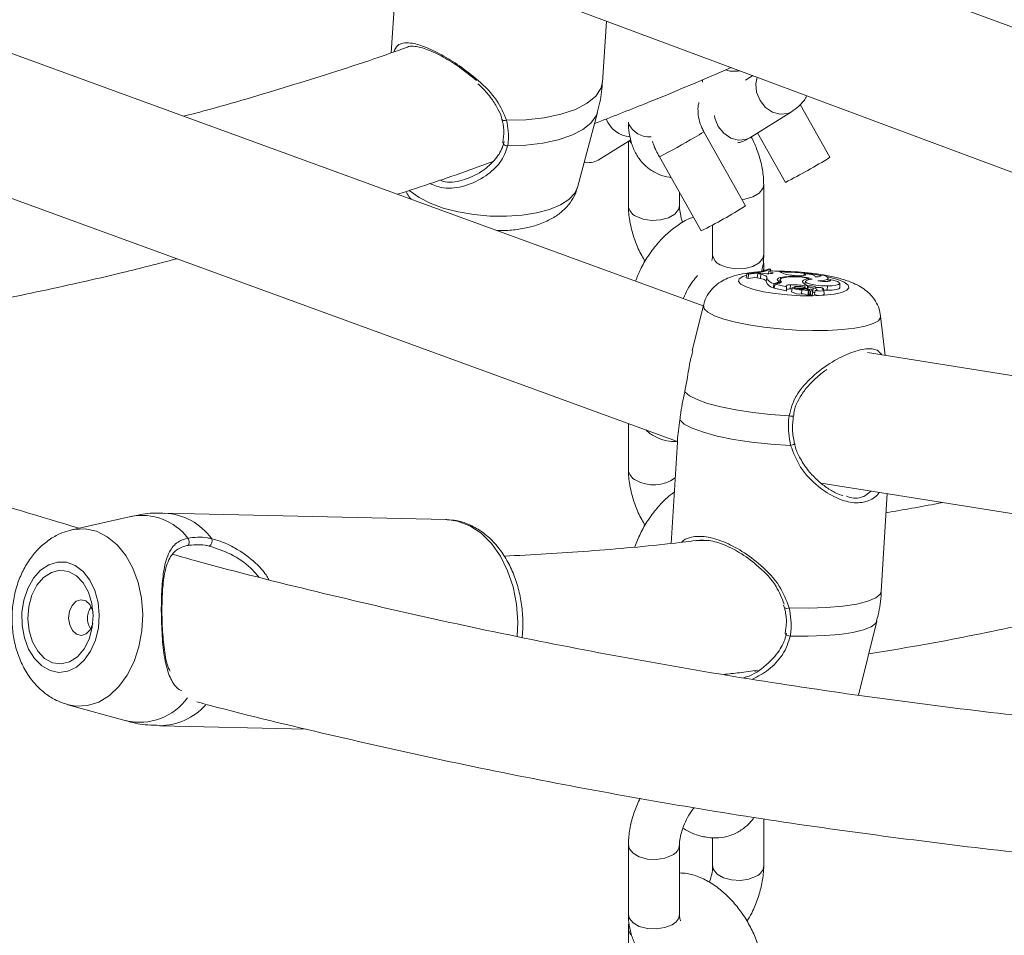
# Model space of a CAD drawing. Units: millimetres. Extents: x 0 to 42, y 0 to 29.8.
# Drawn here: x 33.7 to 34.3, y 20.5 to 21.1 of the extents above; entities that cross this region are included whole.
import ezdxf

# ---------------------------------------------------------------- set-up
doc = ezdxf.new("R2010")
doc.units = ezdxf.units.MM

msp = doc.modelspace()

# ---------------------------------------------------------------- linework, layer by layer
at = {"color": 7, "linetype": 'Continuous', "lineweight": 15}
for p, q in [((34.4633148, 20.9960273), (34.0301565, 21.157551)), ((33.9147258, 21.1176866), (33.9102075, 21.0510037)), ((33.9890258, 21.0875075), (34.4543664, 20.9139831)), ((34.0343264, 21.0337709), (34.0367614, 21.0697069)), ((34.0936256, 20.9023457), (33.6611502, 21.0601798)), ((34.0931983, 21.0353107), (34.0930673, 21.0338634)), ((34.1227417, 21.0376451), (34.1183963, 21.0349432)), ((34.1679719, 20.9896429), (34.1504997, 21.02068)), ((34.0196215, 20.9718608), (34.0313991, 21.0160748)), ((34.1209408, 21.0011988), (34.1454658, 21.0164483)), ((33.9760854, 21.0005539), (33.9758475, 20.9982557)), ((34.1184744, 20.9610686), (34.0939495, 21.004634)), ((34.1254583, 21.0040078), (34.1418296, 20.9749263)), ((34.0317683, 20.988053), (34.050951, 20.9999807)), ((34.0496255, 20.9991565), (34.0496255, 20.9612298)), ((33.610201, 20.9936128), (34.0779163, 20.8229177)), ((34.0678072, 20.9899173), (34.0923322, 20.946352)), ((34.129123, 20.9326555), (34.129123, 20.9734825)), ((34.0796255, 20.9612298), (34.0796255, 20.9689236)), ((34.099123, 20.9499449), (34.099123, 20.9326555)), ((34.1192818, 20.9211946), (34.1187841, 20.9187753)), ((34.1192818, 20.9211946), (34.1201064, 20.9210033)), ((34.1201064, 20.9210033), (34.1199519, 20.9185041)), ((34.1257316, 20.9213412), (34.125269, 20.9189136)), ((34.1275228, 20.9216602), (34.1257316, 20.9213412)), ((34.1274354, 20.9209416), (34.1257316, 20.9213412)), ((34.1274354, 20.9209416), (34.127144, 20.9184742)), ((34.1296596, 20.9213843), (34.1275228, 20.9216602)), ((34.129123, 20.9229559), (34.129123, 20.9244854)), ((34.1321364, 20.9228249), (34.1318649, 20.9212305)), ((34.1330285, 20.9231416), (34.1321364, 20.9228249)), ((34.1334896, 20.9224389), (34.1321364, 20.9228249)), ((34.133141, 20.9239411), (34.1323277, 20.9241299)), ((34.133141, 20.9239411), (34.1331775, 20.9231161)), ((34.1334896, 20.9224389), (34.1333504, 20.9213215)), ((34.1471823, 20.9201875), (34.1455552, 20.9204104)), ((34.1530186, 20.9213707), (34.1527326, 20.9201891)), ((34.1594042, 20.9194012), (34.1593974, 20.9196502)), ((34.1625646, 20.9206305), (34.162287, 20.9197249)), ((34.1187841, 20.9187753), (34.1199519, 20.9185041)), ((34.127144, 20.9184742), (34.125269, 20.9189136)), ((34.1309242, 20.9188849), (34.1305544, 20.9164599)), ((34.1349838, 20.9154865), (34.1348007, 20.9129684)), ((34.1360478, 20.9156907), (34.1349838, 20.9154865)), ((34.1357962, 20.9151723), (34.1353373, 20.9127436)), ((34.1375048, 20.9155), (34.1357962, 20.9151723)), ((34.1357962, 20.9151723), (34.1425122, 20.9136129)), ((34.1378706, 20.9155771), (34.1378419, 20.9166299)), ((34.1387608, 20.9177633), (34.1384522, 20.9157372)), ((34.1389543, 20.9190339), (34.1389721, 20.9178919)), ((34.1392161, 20.9169426), (34.1390787, 20.9160183)), ((34.1423294, 20.913965), (34.1425122, 20.9136129)), ((34.1425122, 20.9136129), (34.1425677, 20.9124777)), ((34.1447911, 20.914761), (34.1447117, 20.9122729)), ((34.1519758, 20.9167796), (34.1519877, 20.9163444)), ((34.1533974, 20.9153334), (34.1531054, 20.9152337)), ((34.1532747, 20.9141207), (34.1532363, 20.9131599)), ((34.1532747, 20.9141207), (34.1548297, 20.9144191)), ((34.153617, 20.9167746), (34.1533596, 20.9150856)), ((34.154934, 20.9138335), (34.1546467, 20.9119481)), ((34.1548297, 20.9144191), (34.1548765, 20.9134561)), ((34.1552049, 20.9135892), (34.154953, 20.9117362)), ((34.1556993, 20.918272), (34.1557293, 20.917791)), ((34.1665473, 20.9140573), (34.1664616, 20.9115691)), ((34.1670545, 20.9167398), (34.1670026, 20.9186446)), ((34.1680025, 20.9177923), (34.1677433, 20.916901)), ((34.1738413, 20.9131508), (34.1737744, 20.9156045)), ((34.1354016, 20.9130838), (34.1348007, 20.9129684)), ((34.1353373, 20.9127436), (34.1424165, 20.9111)), ((34.1459, 20.9130692), (34.1458674, 20.912871)), ((34.1469797, 20.9134229), (34.1468804, 20.9127704)), ((34.149917, 20.9127395), (34.1499054, 20.9124055)), ((34.1515326, 20.9118389), (34.1514175, 20.9093508)), ((34.1545268, 20.9126078), (34.154558, 20.911981)), ((34.1549475, 20.911744), (34.1554846, 20.9109999)), ((34.1556379, 20.9120223), (34.1554826, 20.9110028)), ((34.1556375, 20.9120148), (34.1554835, 20.9110015)), ((34.1555338, 20.9092158), (34.1560379, 20.9085198)), ((34.1556375, 20.9120148), (34.1564062, 20.9109534)), ((34.1578469, 20.909229), (34.1577801, 20.9116824)), ((34.1581358, 20.9129206), (34.1578839, 20.9104452)), ((34.1593821, 20.9114716), (34.1589531, 20.9090497)), ((34.1642426, 20.9118119), (34.1642251, 20.9124596)), ((34.164526, 20.9115825), (34.1664616, 20.9115691)), ((34.1646033, 20.9090808), (34.1645365, 20.9115342)), ((34.0937267, 20.902758), (34.0871647, 20.8759948)), ((34.2005344, 20.8732062), (34.1978325, 20.8962968)), ((34.6627387, 20.7992152), (34.1901966, 20.874861)), ((34.0496255, 20.8332426), (34.0496255, 20.806087)), ((34.0783685, 20.8223328), (34.0746702, 20.762741)), ((34.1628557, 20.7982193), (34.6589729, 20.7187994)), ((34.1981534, 20.7344253), (34.2017264, 20.7919969)), ((33.9422612, 20.7768443), (33.7771531, 20.7805953)), ((33.7573245, 20.7786084), (33.7225943, 20.7707362)), ((33.9430245, 20.7768175), (33.9422612, 20.7768443)), ((34.1407705, 20.7264741), (34.1412421, 20.7248545)), ((34.1848667, 20.6736748), (34.1955129, 20.7170954)), ((34.1421398, 20.7131789), (34.1417924, 20.7096459)), ((34.1243397, 20.6875292), (34.1235935, 20.6879705)), ((33.7202593, 20.6679541), (33.7545962, 20.6585129)), ((33.7743141, 20.6556275), (33.8602687, 20.6536748)), ((34.129123, 20.5733729), (34.129123, 20.6009909)), ((34.099123, 20.5898845), (34.099123, 20.5733729)), ((34.0496255, 20.5856256), (34.0496255, 20.5447986)), ((34.0796255, 20.5447986), (34.0796255, 20.5856256)), ((34.0496255, 20.5366286), (34.0496255, 20.4958015))]:
    msp.add_line(p, q, dxfattribs=at)
at = {"color": 8, "linetype": 'Continuous', "lineweight": 15}
for p, q in [((34.1661582, 20.9195219), (34.1674601, 20.9192313)), ((34.1360478, 20.9156907), (34.1360509, 20.915221))]:
    msp.add_line(p, q, dxfattribs=at)
at = {"color": 8, "linetype": 'Continuous', "lineweight": 15, "flags": 128}
for points in [[(34.1253585, 21.0366693), (34.1245093, 21.0327922), (34.1249653, 21.027847), (34.1269386, 21.0230635), (34.1301912, 21.0190185), (34.1343309, 21.0161998), (34.1388582, 21.0149476), (34.1432272, 21.0154128), (34.1454777, 21.0164557)], [(34.0343264, 21.0337709), (34.0334384, 21.0300739), (34.0304106, 21.0255105), (34.0253662, 21.0213779), (34.0184792, 21.0178187), (34.0099873, 21.0149558), (34.0001835, 21.0128879), (33.9894062, 21.0116864), (33.9780271, 21.0113928)], [(33.9780271, 21.0113928), (33.9773061, 21.0112635), (33.976627, 21.0112388), (33.9760494, 21.0113208), (33.9756238, 21.0115024), (33.9753877, 21.0117676), (33.9753596, 21.01185)], [(34.0313991, 21.0160748), (34.0306244, 21.0139856), (34.0275914, 21.0097515), (34.0227602, 21.005915), (34.0162841, 21.0025979), (34.0083685, 20.9999053), (33.9992645, 20.9979224), (33.989261, 20.9967125), (33.9786752, 20.9963137)], [(34.1001142, 21.0142499), (34.1004403, 21.0125977), (34.1024136, 21.007814), (34.1056663, 21.003769), (34.1098059, 21.0009504), (34.1143332, 20.9996982), (34.1187022, 21.0001634), (34.1209408, 21.0011988)], [(33.9759365, 20.9982443), (33.9759522, 20.99785), (33.9761845, 20.997411), (33.9766201, 20.9970038), (33.977219, 20.9966659), (33.9779257, 20.9964286), (33.9786752, 20.9963137)], [(34.0502655, 20.9995544), (34.0510309, 20.9983972), (34.0514244, 20.997945)], [(34.0196215, 20.9718608), (34.0180882, 20.968555), (34.0147034, 20.9649372), (34.0097231, 20.9617362), (34.0033167, 20.9590609), (33.9957025, 20.9570026), (33.9871398, 20.9556311), (33.9779201, 20.9549934), (33.9683575, 20.955111), (33.9587775, 20.9559801), (33.9495064, 20.9575709), (33.9408599, 20.9598293), (33.9331325, 20.9626783), (33.9265872, 20.9660212), (33.9214471, 20.9697438), (33.9208017, 20.970334)], [(34.129123, 20.9734785), (34.1286119, 20.9712413), (34.1264103, 20.9685157), (34.1227266, 20.9663892), (34.1180053, 20.9651183), (34.1163088, 20.9649156)], [(34.0540189, 20.9551067), (34.0582862, 20.9533818), (34.0633182, 20.9526034), (34.0685078, 20.9528655), (34.0732292, 20.9541365), (34.0769128, 20.956263), (34.0791144, 20.9589886), (34.0796255, 20.961234)], [(34.129123, 20.9326555), (34.1286119, 20.9304143), (34.1264103, 20.9276887), (34.1227266, 20.9255622), (34.1180053, 20.9242913), (34.1128157, 20.9240291), (34.1077837, 20.9248075), (34.1035164, 20.9265325)], [(34.1674601, 20.9192313), (34.1726595, 20.9177875), (34.1764625, 20.9162072), (34.1786639, 20.914576), (34.1791452, 20.9129815), (34.1778803, 20.9115097), (34.1749376, 20.9102402), (34.1704755, 20.9092412), (34.1647348, 20.9085664), (34.1580247, 20.9082525), (34.1507072, 20.9083164), (34.1431767, 20.9087545), (34.1358391, 20.9095432), (34.12909, 20.9106401), (34.1232933, 20.9119859), (34.1187616, 20.9135081), (34.1157389, 20.9151249), (34.1143884, 20.9167486), (34.1147828, 20.9182921), (34.116901, 20.9196722), (34.1185917, 20.9202824)], [(34.129123, 20.924482), (34.1290659, 20.9237307), (34.1288638, 20.9228826)], [(34.1978325, 20.8962968), (34.1977942, 20.8955385), (34.1964721, 20.8936328), (34.193423, 20.8919144), (34.1887505, 20.8904412), (34.1826139, 20.8892637), (34.1752221, 20.888422), (34.1668268, 20.8879446), (34.1577139, 20.8878482), (34.1481937, 20.8881353), (34.1385904, 20.8887968), (34.1292312, 20.8898098), (34.1204346, 20.8911401), (34.1125003, 20.8927422), (34.1056984, 20.8945614), (34.1002605, 20.8965362), (34.0963719, 20.8985988), (34.0941649, 20.9006793), (34.0937148, 20.902707), (34.0937267, 20.902758)], [(33.9843105, 20.7081844), (33.9845947, 20.7165559), (33.9838278, 20.7270791), (33.9818242, 20.7372362), (33.9786418, 20.7467353), (33.9743718, 20.755303), (33.9691372, 20.7626928), (33.9630888, 20.7686923), (33.9564002, 20.7731287), (33.949264, 20.7758745), (33.9430245, 20.7768175)], [(33.7221083, 20.7706212), (33.7236911, 20.7709607), (33.7304332, 20.771299), (33.7370835, 20.7698632), (33.7434156, 20.7667021), (33.7492139, 20.7619236), (33.7542808, 20.7556903), (33.7584439, 20.7482144), (33.7615614, 20.7397503), (33.7635271, 20.7305867), (33.764274, 20.7210352)], [(34.1981534, 20.7344253), (34.197597, 20.7328857), (34.1949857, 20.7306881), (34.1903311, 20.7287532), (34.1837939, 20.7271475), (34.1755997, 20.7259266), (34.1660312, 20.7251325), (34.1554186, 20.7247928), (34.1441281, 20.7249189)], [(33.764274, 20.7210352), (33.7637767, 20.7114212), (33.7620523, 20.7020724), (33.7591594, 20.6933067), (33.7551964, 20.6854231), (33.7502984, 20.6786896), (33.7446322, 20.6733357), (33.7383907, 20.6695437), (33.7317864, 20.6674427), (33.7250444, 20.6671046), (33.7199465, 20.6680421)], [(34.1955129, 20.7170954), (34.1948381, 20.715786), (34.1921926, 20.7137525), (34.1877242, 20.7119598), (34.1815745, 20.7104646), (34.1739384, 20.7093146), (34.1650585, 20.7085462), (34.1552162, 20.7081836), (34.1447237, 20.7082385)], [(34.1418863, 20.7096369), (34.1419289, 20.7093868), (34.1421872, 20.7090887), (34.1426448, 20.7088), (34.1432595, 20.7085475), (34.1439744, 20.7083544), (34.1447237, 20.7082385)], [(34.0496255, 20.5856213), (34.0501366, 20.5833844), (34.0523382, 20.5806589), (34.0560219, 20.5785323), (34.0607432, 20.5772614), (34.0659328, 20.5769993), (34.0709648, 20.5777776), (34.0752321, 20.5795026)], [(34.1247296, 20.5672498), (34.1204623, 20.5655249), (34.1154303, 20.5647465), (34.1102407, 20.5650086), (34.1055193, 20.5662796), (34.1018357, 20.5684061), (34.0996341, 20.5711317), (34.099123, 20.5733766)], [(34.0496255, 20.5447986), (34.0501366, 20.5425574), (34.0523382, 20.5398318), (34.0560219, 20.5377053), (34.0607432, 20.5364343), (34.0659328, 20.5361722), (34.0709648, 20.5369506), (34.0752321, 20.5386755)]]:
    msp.add_lwpolyline(points, dxfattribs=at)
at = {"color": 7, "linetype": 'Continuous', "lineweight": 15, "flags": 128}
for points in [[(34.1309242, 20.9188849), (34.1310068, 20.9191386), (34.1309328, 20.9194015), (34.1307034, 20.9196698), (34.1303224, 20.9199389), (34.1297957, 20.920205), (34.1291315, 20.9204635), (34.1283406, 20.9207102), (34.1274354, 20.9209416)], [(34.1296596, 20.9213843), (34.1308971, 20.9212634), (34.1321394, 20.9212313), (34.1332428, 20.9212919), (34.1340797, 20.9214378), (34.1345534, 20.9216526), (34.1346091, 20.9219114), (34.1342403, 20.9221839), (34.1334896, 20.9224389)], [(34.1471823, 20.9201875), (34.1486936, 20.9200341), (34.1502254, 20.9199798), (34.151628, 20.92003), (34.1527644, 20.9201796), (34.1535235, 20.9204143), (34.1538311, 20.9207108), (34.1536572, 20.9210403), (34.1530186, 20.9213707)], [(34.159287, 20.9194008), (34.1593941, 20.9196865), (34.1591959, 20.9199884), (34.1587019, 20.9202922), (34.1579352, 20.9205834), (34.156932, 20.9208486), (34.1557396, 20.9210746), (34.1544143, 20.9212515), (34.1530186, 20.9213707)], [(34.159287, 20.9194008), (34.1602753, 20.919426), (34.1611576, 20.919499), (34.161895, 20.919616), (34.162455, 20.9197721), (34.1628128, 20.9199604), (34.1629528, 20.9201726), (34.1628689, 20.9203994), (34.1625646, 20.9206305)], [(34.1609955, 20.9170756), (34.1632785, 20.9172292), (34.1651141, 20.9175247), (34.166372, 20.9179408), (34.1669628, 20.9184487), (34.1668446, 20.9190118), (34.1660257, 20.9195901), (34.1645645, 20.920143), (34.1625646, 20.9206305)], [(34.1306323, 20.9166546), (34.1306369, 20.9167082), (34.1305659, 20.9169658), (34.1303425, 20.9172285), (34.1299702, 20.917492), (34.129455, 20.9177526), (34.128805, 20.9180058), (34.1280305, 20.9182475), (34.127144, 20.9184742)], [(34.1360478, 20.9156907), (34.1365429, 20.9158001), (34.1369644, 20.9159242), (34.1373073, 20.9160613), (34.137568, 20.91621), (34.1377432, 20.9163687), (34.1378312, 20.9165355), (34.1378307, 20.9167085), (34.1377421, 20.9168857)], [(34.1389543, 20.9190339), (34.1382827, 20.9188213), (34.137751, 20.9185862), (34.137366, 20.9183316), (34.1371324, 20.918061), (34.1370532, 20.9177773), (34.1371294, 20.9174844), (34.13736, 20.9171861), (34.1377421, 20.9168857)], [(34.1375048, 20.9155), (34.1380886, 20.9156307), (34.1385764, 20.9157802), (34.1389615, 20.9159464), (34.1392386, 20.9161269), (34.1394041, 20.9163196), (34.1394557, 20.9165215), (34.1393928, 20.91673), (34.1392161, 20.9169426)], [(34.1385576, 20.9164295), (34.1383306, 20.9163499), (34.1378551, 20.9161438)], [(34.1397744, 20.9186624), (34.1393962, 20.9184756), (34.1391036, 20.9182776), (34.1388986, 20.9180703), (34.1387826, 20.9178547), (34.1387565, 20.9176326), (34.1388205, 20.9174055), (34.138974, 20.9171748), (34.1392161, 20.9169426)], [(34.1447911, 20.914761), (34.1441444, 20.91474), (34.1435623, 20.9146907), (34.1430652, 20.9146157), (34.1426706, 20.9145167), (34.1423921, 20.9143979), (34.1422396, 20.9142631), (34.1422185, 20.9141171), (34.1423294, 20.913965)], [(34.1495528, 20.9137576), (34.1485372, 20.9137858), (34.1476768, 20.9137199), (34.1471266, 20.913572), (34.1469856, 20.9133683), (34.147279, 20.9131456), (34.1479543, 20.9129444), (34.1488897, 20.9128002), (34.149917, 20.9127395)], [(34.1519758, 20.9167796), (34.1519679, 20.9164919), (34.1520668, 20.9161984), (34.1522722, 20.9159009), (34.1525828, 20.9156017), (34.1529965, 20.9153021), (34.1535111, 20.9150038), (34.1541234, 20.9147089), (34.1548297, 20.9144191)], [(34.1556993, 20.918272), (34.1548668, 20.9181522), (34.1541252, 20.9180098), (34.1534832, 20.9178457), (34.1529479, 20.9176626), (34.1525253, 20.917462), (34.1522205, 20.9172462), (34.1520366, 20.9170179), (34.1519758, 20.9167796)], [(34.1576409, 20.9181055), (34.1552465, 20.9177334), (34.1538709, 20.9171585), (34.1536892, 20.9164538), (34.1547246, 20.9157094), (34.1568453, 20.9150194), (34.1597812, 20.9144722), (34.1631585, 20.9141373), (34.1665473, 20.9140573)], [(34.1588912, 20.9137763), (34.1583855, 20.9139432), (34.1576637, 20.9140711), (34.1568399, 20.9141398), (34.1560442, 20.9141382), (34.1554027, 20.9140668), (34.1550166, 20.9139369), (34.154947, 20.9137689), (34.1552049, 20.9135892)], [(34.1609955, 20.9170756), (34.1623192, 20.9168304), (34.1638351, 20.9166763), (34.1653659, 20.9166316), (34.1667323, 20.9167016), (34.1677741, 20.916878), (34.1683696, 20.9171402), (34.1684487, 20.9174572), (34.1680025, 20.9177923)], [(34.1665473, 20.9140573), (34.1692797, 20.914147), (34.1715187, 20.9144262), (34.1730548, 20.914869), (34.173744, 20.9154337), (34.1735219, 20.9160677), (34.1724092, 20.9167116), (34.1705101, 20.917305), (34.1680025, 20.9177923)], [(34.1457653, 20.9122774), (34.1457597, 20.9122775), (34.1447117, 20.9122729)], [(34.1592046, 20.9101226), (34.1586362, 20.9102877), (34.1578839, 20.9104452)], [(34.1593821, 20.9114716), (34.1599034, 20.9116073), (34.1602391, 20.9117736), (34.1603731, 20.9119627), (34.1602992, 20.9121652), (34.1600209, 20.912372), (34.1595513, 20.9125731), (34.1589129, 20.912759), (34.1581358, 20.9129206)], [(34.1593821, 20.9114716), (34.1603151, 20.9112522), (34.161491, 20.9111136), (34.1626976, 20.9110811), (34.1637173, 20.9111607), (34.164366, 20.9113377), (34.1645269, 20.9115804), (34.1641707, 20.9118449), (34.1633618, 20.9120835)], [(34.1633618, 20.9120835), (34.163972, 20.9122274), (34.1642216, 20.9124271), (34.1640756, 20.9126542), (34.1635544, 20.912877), (34.1627312, 20.9130643), (34.1617211, 20.9131901), (34.1606656, 20.9132367), (34.1597127, 20.9131973)], [(34.1664616, 20.9115691), (34.1693223, 20.9116666), (34.1716441, 20.9119675), (34.1731981, 20.9124428), (34.1738311, 20.9130449), (34.1738413, 20.9131508)], [(34.1440118, 20.8376897), (34.1331961, 20.8384857), (34.1226828, 20.8396611), (34.1128056, 20.8411786), (34.1038777, 20.8429901), (34.0961824, 20.8450382), (34.0899637, 20.8472577), (34.0854189, 20.8495782), (34.0826922, 20.8519265)], [(34.1449086, 20.8203186), (34.1333298, 20.8211057), (34.1220392, 20.8223202), (34.1114264, 20.8239202), (34.1018575, 20.8258505), (34.0936629, 20.8280445), (34.0871252, 20.8304264), (34.0824701, 20.8329141), (34.0798581, 20.8354217)], [(34.1472132, 20.8214174), (34.1472161, 20.821368), (34.1471935, 20.8213033)], [(33.7906703, 20.7658721), (33.7910815, 20.7653206), (33.7913816, 20.7646424), (33.7915429, 20.7639001), (33.7915501, 20.7631625), (33.791403, 20.7624972), (33.791115, 20.7619659), (33.7907127, 20.7616174), (33.7902331, 20.7614842)], [(33.7386858, 20.7206113), (33.7379751, 20.7280683), (33.7360763, 20.7350619), (33.7330921, 20.741215), (33.7291831, 20.7461958), (33.7245599, 20.7497355), (33.7194721, 20.751644), (33.7141939, 20.7518177), (33.7090096, 20.7502476), (33.7041989, 20.7470182), (33.7000212, 20.7423037), (33.6967015, 20.7363582), (33.694419, 20.7295024), (33.6932966, 20.7221055), (33.6933947, 20.7145666), (33.6947083, 20.7072921), (33.6971665, 20.700674), (33.7006366, 20.6950693), (33.7049317, 20.6907799), (33.7098203, 20.6880374), (33.7150386, 20.6869894), (33.7203055, 20.6876922), (33.725337, 20.6901081), (33.7298617, 20.6941073), (33.733636, 20.6994736), (33.7364562, 20.7059178), (33.7381702, 20.7130927), (33.7386858, 20.7206113)], [(33.7351901, 20.7204358), (33.7344415, 20.7275152), (33.7324319, 20.7340462), (33.7292984, 20.7395839), (33.7252544, 20.7437507), (33.7205755, 20.7462629), (33.7155808, 20.7469492), (33.7106103, 20.7457627), (33.706003, 20.7427846), (33.7020728, 20.7382176), (33.6990877, 20.732373), (33.6972509, 20.7256489), (33.6966875, 20.7185037), (33.6974362, 20.7114245), (33.6994457, 20.7048935), (33.7025792, 20.6993558), (33.7066233, 20.6951891), (33.7113021, 20.6926769), (33.7162968, 20.6919905), (33.7212673, 20.6931767), (33.7258746, 20.6961551), (33.7298048, 20.7007221), (33.7327899, 20.7065667), (33.7346269, 20.7132909), (33.7351901, 20.7204358)], [(33.735116, 20.7223871), (33.7348151, 20.7235501), (33.7331774, 20.726874), (33.7307631, 20.7290288), (33.7279398, 20.7296861), (33.7251372, 20.7287465), (33.7227822, 20.7263522), (33.7212332, 20.7228685), (33.7207259, 20.7188253), (33.7213377, 20.714838), (33.7229755, 20.7115141), (33.7253899, 20.7093594), (33.7282132, 20.7087021), (33.7310156, 20.7096418), (33.7333707, 20.7120359), (33.7349197, 20.7155197), (33.7349637, 20.7156845)]]:
    msp.add_lwpolyline(points, dxfattribs=at)
at = {"color": 8, "linetype": 'Continuous', "lineweight": 15}
for centre, radius, start, end in [((34.0517063, 21.0178161), 0.0160975, 200.2618825, 266.0904936), ((34.0620584, 21.015356), 0.0137604, 206.2534122, 273.6237529), ((33.8724569, 21.3679171), 0.4254944, 297.3299214, 300.5166558), ((34.0584335, 21.0574295), 0.0636295, 298.2169022, 303.9290947), ((34.0567491, 20.9617039), 0.0071398, 183.8527933, 247.5176653), ((34.1062452, 20.9331281), 0.0071379, 183.7965499, 247.5235852), ((34.1381902, 20.777303), 0.1449814, 80.3216041, 89.8320659), ((34.1466835, 20.8522539), 0.0148073, 259.6052666, 268.947569), ((34.1443135, 20.8248426), 0.0045629, 277.4941629, 309.1359351), ((34.0567491, 20.806561), 0.0071398, 183.8527933, 247.5176653), ((34.0645515, 20.8183889), 0.021223, 240.2455517, 306.1122179), ((33.7750487, 20.7438715), 0.036784, 36.1000173, 86.7203577), ((33.7638045, 20.7455536), 0.033684, 37.1000585, 101.0914545), ((34.1427075, 20.7278046), 0.0032164, 245.2278368, 296.2100146), ((33.762368, 20.6923794), 0.0347467, 257.0752721, 324.2927355), ((33.7739957, 20.6918854), 0.0362593, 270.5031322, 318.2463663), ((34.0725021, 20.5860995), 0.0071395, 292.4815967, 356.1546492), ((34.1219995, 20.5738468), 0.0071396, 292.4818932, 356.1519237), ((34.0725033, 20.5452712), 0.0071379, 292.4764148, 356.2034501), ((34.0557464, 20.5368543), 0.0061232, 181.6544737, 225.1029391)]:
    msp.add_arc(centre, radius, start, end, dxfattribs=at)
at = {"color": 7, "linetype": 'Continuous', "lineweight": 15}
for centre, radius, start, end in [((33.9953274, 21.2657463), 0.3256366, 296.736933, 302.0173007), ((34.026127, 20.9975032), 0.0110059, 256.7194221, 300.8350932), ((33.9458299, 21.2371721), 0.3256366, 296.7369335, 302.0173001), ((34.1163327, 20.9647605), 0.0436656, 273.8726469, 291.4880101), ((34.1172683, 20.9639799), 0.0430703, 273.7782008, 291.6248978), ((34.1374044, 20.9437441), 0.021062, 258.0088005, 271.94281), ((34.1461458, 20.9355841), 0.0151852, 238.0866949, 267.7708862), ((34.1465192, 20.8827745), 0.0370401, 72.5266191, 101.7846199), ((34.1469944, 20.888187), 0.0313191, 73.8624322, 103.3282372), ((34.1119568, 20.9966848), 0.0785885, 275.8390714, 279.7988162), ((34.1358971, 20.9186297), 0.0057665, 202.1036127, 259.0391892), ((34.1360936, 20.9209361), 0.0055614, 201.6425329, 258.4891849), ((34.1455311, 20.8680466), 0.0467203, 80.4596221, 90.9075833), ((34.1496574, 20.9028766), 0.0108815, 63.4172659, 90.5510714), ((34.1609158, 20.9318645), 0.0191468, 252.6463551, 261.6514838), ((34.1587423, 20.9126929), 0.0010936, 27.4662584, 82.1768418), ((34.1424965, 20.9113199), 0.000234, 250.0210706, 297.5074417), ((34.144408, 20.90635), 0.0059307, 87.0646493, 108.2660814), ((34.1502001, 20.917753), 0.0084899, 236.6305353, 278.2443068), ((34.1504033, 20.9201773), 0.0084145, 237.6442711, 277.7133825), ((34.1504282, 20.9273323), 0.0149646, 252.3866599, 272.6954366), ((34.1509681, 20.8688096), 0.0439425, 85.3548498, 91.3707108), ((34.1519572, 20.9056125), 0.0068218, 64.0015382, 96.9485876), ((34.1517373, 20.9022136), 0.0071444, 62.7383914, 92.5656392), ((34.1518756, 20.9041665), 0.00768, 62.9077819, 92.5594693), ((34.1552979, 20.909147), 0.0006499, 243.692862, 293.0282548), ((34.1554343, 20.9111527), 0.0001609, 247.6977639, 288.2011862), ((34.1564339, 20.9101945), 0.0019869, 70.9085405, 113.6301616), ((34.1564286, 20.9093288), 0.0008984, 244.2228594, 281.7554853), ((34.1565346, 20.9112067), 0.000284, 243.1105691, 281.256035), ((34.1566748, 20.9120607), 0.0011357, 265.7178784, 344.4856823), ((34.1566522, 20.9097533), 0.0013047, 268.216151, 336.3019582), ((34.1570107, 20.9110103), 0.0010643, 44.5520526, 86.0643434), ((34.1617429, 20.9154806), 0.0070099, 246.5477534, 294.0817621), ((33.8015912, 20.7642049), 0.0034493, 299.5661569, 22.8537338)]:
    msp.add_arc(centre, radius, start, end, dxfattribs=at)
for points, knots in [([(33.9192527, 21.0541504), (33.9128744, 21.0519089), (33.8898783, 21.0438274), (33.8504234, 21.0314833), (33.813136, 21.0202818), (33.7924902, 21.0148845), (33.7882789, 21.0137835)], [0, 0, 0, 0, 0.1453672, 0.52410627, 0.90292856, 1, 1, 1, 1]), ([(33.9604141, 21.0347018), (33.9571125, 21.0374267), (33.9508347, 21.0426079), (33.9405882, 21.0489006), (33.931264, 21.0533324), (33.9245752, 21.0549996), (33.9208534, 21.0550435), (33.9196421, 21.0543645), (33.9193056, 21.0541759)], [0, 0, 0, 0, 0.21279833, 0.40462742, 0.60346606, 0.80216209, 0.94503868, 1, 1, 1, 1]), ([(34.0296446, 21.0094882), (34.0395209, 21.0133075), (34.0663081, 21.0236663), (34.0931265, 21.0351349), (34.1100571, 21.0423751)], [0, 0, 0, 0, 0.368692853, 1, 1, 1, 1]), ([(34.1069229, 21.0410618), (34.1072553, 21.0409221), (34.1085493, 21.0403783), (34.1108622, 21.0401584), (34.1132584, 21.0401973), (34.114488, 21.0404792), (34.1148927, 21.040572)], [0, 0, 0, 0, 0.13130721, 0.51111031, 0.83906457, 1, 1, 1, 1]), ([(33.961216, 21.0328037), (33.9620648, 21.032025), (33.965046, 21.0292901), (33.9691838, 21.0243897), (33.9729615, 21.0183003), (33.9749938, 21.0141474), (33.9752908, 21.0119858), (33.9753109, 21.011839)], [0, 0, 0, 0, 0.12716651, 0.44664183, 0.72936306, 0.98161286, 1, 1, 1, 1]), ([(34.0312326, 21.0159872), (34.0315342, 21.016965), (34.033068, 21.021938), (34.034065, 21.0279637), (34.0341877, 21.0329733), (34.034208, 21.0337986)], [0, 0, 0, 0, 0.16972905, 0.86321321, 1, 1, 1, 1]), ([(34.1454658, 21.0164483), (34.146849, 21.0174363), (34.1499599, 21.0196585), (34.1529768, 21.0229494), (34.1541978, 21.0253328), (34.1544483, 21.0258218)], [0, 0, 0, 0, 0.38887775, 0.87462326, 1, 1, 1, 1]), ([(34.0939495, 21.004634), (34.0935566, 21.0053792), (34.0923187, 21.0077272), (34.0909199, 21.0119892), (34.0903731, 21.0169522), (34.0905623, 21.0203456), (34.0910399, 21.0216484), (34.0910922, 21.0217912)], [0, 0, 0, 0, 0.12966723, 0.40854773, 0.68711063, 0.96568637, 1, 1, 1, 1]), ([(33.9753218, 21.0118454), (33.9754214, 21.0114895), (33.9761694, 21.0088183), (33.9766799, 21.0049351), (33.9762358, 21.0016622), (33.9760854, 21.0005539)], [0, 0, 0, 0, 0.09228112, 0.69262839, 1, 1, 1, 1]), ([(33.9780271, 21.0113928), (33.9787664, 21.0070963), (33.9796544, 21.0019349), (33.9788157, 20.9971205), (33.9786752, 20.9963137)], [0, 0, 0, 0, 0.83242519, 1, 1, 1, 1]), ([(34.0496255, 21.0102269), (34.0496705, 21.0086826), (34.0497874, 21.0046708), (34.0509922, 20.9985943), (34.0534999, 20.992323), (34.057109, 20.9869889), (34.0618031, 20.9825572), (34.0674545, 20.9794926), (34.0719126, 20.9779679), (34.0743181, 20.9778832), (34.0745871, 20.9778737)], [0, 0, 0, 0, 0.09902085, 0.2572425, 0.40703352, 0.54997703, 0.68909457, 0.83774841, 0.98185778, 1, 1, 1, 1]), ([(34.1138539, 20.9982054), (34.1141847, 20.9982647), (34.1167201, 20.9987194), (34.1189777, 21.0000456), (34.1209408, 21.0011988)], [0, 0, 0, 0, 0.1304606, 1, 1, 1, 1]), ([(34.129123, 20.9734825), (34.1290799, 20.9750187), (34.1289611, 20.9792547), (34.1277001, 20.9863712), (34.125325, 20.9943307), (34.1229339, 20.9993083), (34.1218295, 21.0016073)], [0, 0, 0, 0, 0.16621735, 0.45833408, 0.74982781, 1, 1, 1, 1]), ([(33.9388065, 20.9762791), (33.9398565, 20.9758981), (33.9443158, 20.9742802), (33.9538228, 20.9762972), (33.964478, 20.9814246), (33.9724763, 20.9890464), (33.9757662, 20.9952331), (33.9764714, 20.998437), (33.9765865, 20.9989599)], [0, 0, 0, 0, 0.07428154, 0.31544402, 0.57257845, 0.78534015, 0.9649601, 1, 1, 1, 1]), ([(34.0637482, 20.9991742), (34.0639297, 20.9985406), (34.064856, 20.9953063), (34.0664918, 20.9923192), (34.0678072, 20.9899173)], [0, 0, 0, 0, 0.19590411, 1, 1, 1, 1]), ([(33.9139713, 20.9679115), (33.9281453, 20.9725374), (33.9466334, 20.9785714), (33.965169, 20.9853848), (33.9694943, 20.9869746)], [0, 0, 0, 0, 0.76665145, 1, 1, 1, 1]), ([(33.9724303, 20.9465765), (33.9742106, 20.9465704), (33.9789687, 20.9465542), (33.9865049, 20.9474752), (33.9949267, 20.9493497), (34.0023977, 20.9522228), (34.0086351, 20.9559785), (34.0135244, 20.9603237), (34.01709, 20.9653783), (34.019115, 20.969304), (34.0194841, 20.9715349), (34.0195212, 20.971759)], [0, 0, 0, 0, 0.084234697, 0.225119704, 0.371109968, 0.526497379, 0.655905646, 0.772111989, 0.881632594, 0.988106438, 1, 1, 1, 1]), ([(33.9189698, 20.9695956), (33.9194555, 20.968587), (33.920274, 20.966887), (33.9215096, 20.9655292), (33.9220121, 20.964977)], [0, 0, 0, 0, 0.59331779, 1, 1, 1, 1]), ([(34.0496255, 20.9612298), (34.0496695, 20.959694), (34.0497907, 20.9554592), (34.0510231, 20.948329), (34.0536311, 20.940041), (34.0565002, 20.9333474), (34.058775, 20.9297045), (34.0594785, 20.9285778)], [0, 0, 0, 0, 0.14202722, 0.39162015, 0.64068473, 0.88887475, 1, 1, 1, 1]), ([(34.0815672, 20.9514165), (34.0815632, 20.9514258), (34.0808158, 20.9531415), (34.080119, 20.9563005), (34.0796494, 20.9594981), (34.07963, 20.9609031), (34.0796255, 20.9612298)], [0, 0, 0, 0, 0.0024876, 0.46214797, 0.87493573, 1, 1, 1, 1]), ([(34.0877612, 20.9544717), (34.0870069, 20.9542148), (34.083912, 20.9531611), (34.0787062, 20.9499518), (34.0722533, 20.9449186), (34.0662715, 20.9386582), (34.0609976, 20.9315393), (34.0566967, 20.9242067), (34.0546988, 20.9191853), (34.053784, 20.9168862)], [0, 0, 0, 0, 0.05060445, 0.20762375, 0.37048224, 0.53475952, 0.69849029, 0.86194707, 1, 1, 1, 1]), ([(33.7268805, 20.7717077), (33.7042841, 20.778439), (33.6587916, 20.7919911), (33.5909295, 20.8142866), (33.5231817, 20.8380771), (33.4559106, 20.8634153), (33.3891063, 20.8901996), (33.3228699, 20.9186371), (33.2773996, 20.9388524), (33.2541736, 20.9500049), (33.2526788, 20.9507226)], [0, 0, 0, 0, 0.13988338, 0.28162208, 0.42335749, 0.56508883, 0.7068154, 0.8485366, 0.99025173, 1, 1, 1, 1]), ([(34.099123, 20.9326555), (34.0991077, 20.9321142), (34.0990638, 20.9305622), (34.0986342, 20.9290681), (34.0985873, 20.92901), (34.0985662, 20.9289839)], [0, 0, 0, 0, 0.22777234, 0.65305267, 1, 1, 1, 1]), ([(34.1279186, 20.9228391), (34.128044, 20.923234), (34.1289076, 20.9259551), (34.1290884, 20.9293268), (34.1291189, 20.9322652), (34.129123, 20.9326555)], [0, 0, 0, 0, 0.12832628, 0.88420522, 1, 1, 1, 1]), ([(33.6389358, 20.8984764), (33.6431084, 20.8991691), (33.6639845, 20.9026349), (33.7018098, 20.9103917), (33.7461188, 20.9201491), (33.7737172, 20.9272868), (33.7843813, 20.9300448)], [0, 0, 0, 0, 0.086733117, 0.433934311, 0.781271426, 1, 1, 1, 1]), ([(34.129123, 20.9244854), (34.1291471, 20.9260508), (34.1291722, 20.9276739), (34.1288715, 20.9292015), (34.1288608, 20.9292558)], [0, 0, 0, 0, 0.96443511, 1, 1, 1, 1]), ([(34.0819189, 20.9066181), (34.081951, 20.906719), (34.082514, 20.9084915), (34.0843876, 20.9120966), (34.0872045, 20.9167052), (34.0893523, 20.9191265), (34.0902975, 20.9201921)], [0, 0, 0, 0, 0.02102684, 0.36931475, 0.72244099, 1, 1, 1, 1]), ([(34.1279585, 20.9224896), (34.1278204, 20.9224848), (34.1250459, 20.922388), (34.1200147, 20.9217741), (34.1135858, 20.9206037), (34.1082793, 20.9188669), (34.1038191, 20.9166052), (34.0998884, 20.9136419), (34.0965758, 20.9096493), (34.0944609, 20.9058834), (34.0940175, 20.9034297), (34.0938967, 20.9027613)], [0, 0, 0, 0, 0.00885768, 0.17794829, 0.36227031, 0.50961091, 0.6215353, 0.73277045, 0.84435786, 0.95760465, 1, 1, 1, 1]), ([(34.1976759, 20.8965117), (34.197472, 20.8978929), (34.1970211, 20.9009467), (34.1949415, 20.9051325), (34.1921138, 20.9088763), (34.1887586, 20.911863), (34.1849306, 20.9143036), (34.1801541, 20.9165017), (34.1753695, 20.9180512), (34.1707167, 20.9192215), (34.1658962, 20.9202462), (34.159391, 20.9213071), (34.1512458, 20.922186), (34.1433999, 20.922697), (34.1384776, 20.9227239), (34.1361857, 20.9227364)], [0, 0, 0, 0, 0.05395147, 0.11929285, 0.18186412, 0.2447303, 0.31230908, 0.39293973, 0.50293829, 0.55265618, 0.60622959, 0.71215657, 0.81359815, 0.91320751, 1, 1, 1, 1]), ([(34.1425677, 20.9124777), (34.1425677, 20.9124773), (34.1425676, 20.9124754), (34.1425672, 20.9124674), (34.1425644, 20.9124352), (34.1425517, 20.9123067), (34.142502, 20.9118555), (34.1424538, 20.911429), (34.1424165, 20.9111)], [0, 0, 0, 0, 0.00076274, 0.00399438, 0.01740633, 0.07054358, 0.28311849, 1, 1, 1, 1]), ([(34.1425677, 20.9124777), (34.1425697, 20.9124055), (34.142576, 20.9121783), (34.1425837, 20.9118807), (34.1425904, 20.9116397), (34.1425929, 20.9115435), (34.142595, 20.9114705), (34.1425987, 20.9113285), (34.1426023, 20.9111967), (34.1426046, 20.9111124)], [0, 0, 0, 0, 0.15837863, 0.4990185, 0.65416824, 0.68792518, 0.71034556, 0.81461097, 1, 1, 1, 1]), ([(34.1458674, 20.912871), (34.145867, 20.9128688), (34.1458654, 20.912858), (34.1458583, 20.9128123), (34.1458305, 20.9126297), (34.1457195, 20.9119044), (34.1456143, 20.9112136), (34.1455303, 20.9106627)], [0, 0, 0, 0, 0.0030618, 0.01488653, 0.06239838, 0.25224371, 1, 1, 1, 1]), ([(34.1553733, 20.9110039), (34.1553681, 20.9109692), (34.1553424, 20.9107956), (34.155234, 20.9100665), (34.1551179, 20.9092883), (34.1550224, 20.9086488), (34.1550099, 20.9085644)], [0, 0, 0, 0, 0.042655251, 0.213348859, 0.89624311, 1, 1, 1, 1]), ([(34.1554846, 20.9109999), (34.1554856, 20.910965), (34.1554905, 20.9107905), (34.1555109, 20.9100579), (34.1555323, 20.9092761), (34.1555498, 20.9086336), (34.1555521, 20.9085489)], [0, 0, 0, 0, 0.04267114, 0.21333143, 0.89621874, 1, 1, 1, 1]), ([(34.1564062, 20.9109534), (34.1563965, 20.9108894), (34.1563481, 20.9105693), (34.1562251, 20.9097581), (34.1561121, 20.9090109), (34.1560379, 20.9085198)], [0, 0, 0, 0, 0.07898804, 0.39469641, 1, 1, 1, 1]), ([(34.15659, 20.9109282), (34.1565906, 20.910863), (34.1565931, 20.9105367), (34.1565999, 20.9097104), (34.1566069, 20.9089494), (34.1566116, 20.9084493)], [0, 0, 0, 0, 0.07891177, 0.39474834, 1, 1, 1, 1]), ([(34.0874411, 20.8759262), (34.0871625, 20.8748254), (34.086697, 20.8729863), (34.0853545, 20.8680478), (34.084523, 20.8606114), (34.0831883, 20.8542799), (34.0826922, 20.8519265)], [0, 0, 0, 0, 0.1575111, 0.26314423, 0.72611038, 1, 1, 1, 1]), ([(34.1466118, 20.837416), (34.1467652, 20.8387084), (34.1471766, 20.8421763), (34.1496151, 20.8475691), (34.1535321, 20.8535054), (34.1588162, 20.8591282), (34.1632426, 20.8630268), (34.1658527, 20.8647478), (34.1662485, 20.8650089)], [0, 0, 0, 0, 0.11053674, 0.29662555, 0.49641125, 0.71469038, 0.95672854, 1, 1, 1, 1]), ([(34.0826922, 20.8519265), (34.0817244, 20.847174), (34.0805615, 20.8414637), (34.0799591, 20.8362895), (34.0798581, 20.8354217)], [0, 0, 0, 0, 0.8322731, 1, 1, 1, 1]), ([(34.0798581, 20.8354217), (34.0796157, 20.8333064), (34.0791214, 20.8289942), (34.0784114, 20.8245644), (34.078485, 20.8227572), (34.0785027, 20.8223228)], [0, 0, 0, 0, 0.42242726, 0.86115427, 1, 1, 1, 1]), ([(34.1449086, 20.8203186), (34.1441338, 20.8251186), (34.1432029, 20.830885), (34.1438957, 20.836713), (34.1440118, 20.8376897)], [0, 0, 0, 0, 0.8324208, 1, 1, 1, 1]), ([(34.1472502, 20.8214276), (34.1471495, 20.8218156), (34.1463893, 20.8247442), (34.1457798, 20.830154), (34.1462707, 20.8351456), (34.1464968, 20.8374446)], [0, 0, 0, 0, 0.076129567, 0.574475672, 1, 1, 1, 1]), ([(34.0599905, 20.8294598), (34.0605936, 20.8288631), (34.0627669, 20.8267126), (34.0674865, 20.8243331), (34.0731894, 20.8225757), (34.0769171, 20.8225577), (34.0784985, 20.82255)], [0, 0, 0, 0, 0.12520505, 0.45116301, 0.76715921, 1, 1, 1, 1]), ([(34.1756674, 20.7908533), (34.1743527, 20.7912921), (34.1711669, 20.7923553), (34.1658889, 20.7955634), (34.1601127, 20.8002045), (34.1545751, 20.8061748), (34.1503338, 20.812865), (34.1478629, 20.8181191), (34.1474251, 20.8209139), (34.1473431, 20.8214379)], [0, 0, 0, 0, 0.11428704, 0.27692184, 0.44766915, 0.62990213, 0.81724857, 0.96573927, 1, 1, 1, 1]), ([(34.0496255, 20.806087), (34.0496695, 20.8045512), (34.0497907, 20.8003164), (34.0510231, 20.7931863), (34.053631, 20.7848982), (34.0565003, 20.7782047), (34.058775, 20.7745617), (34.0594785, 20.773435)], [0, 0, 0, 0, 0.14202326, 0.3916164, 0.64068491, 0.8888718, 1, 1, 1, 1]), ([(34.0765422, 20.7929047), (34.0751311, 20.7918422), (34.0715123, 20.7891175), (34.0662839, 20.78349), (34.0609905, 20.7764046), (34.0565336, 20.768753), (34.0544157, 20.7634081), (34.0533769, 20.7607863)], [0, 0, 0, 0, 0.139289242, 0.357213402, 0.57440896, 0.79124315, 1, 1, 1, 1]), ([(34.2340015, 20.7868302), (34.2331518, 20.7866505), (34.2221489, 20.7843244), (34.2111659, 20.7824886), (34.2010311, 20.7807944)], [0, 0, 0, 0, 0.07722066, 1, 1, 1, 1]), ([(33.7771431, 20.7804034), (33.7756804, 20.7804828), (33.770476, 20.7807651), (33.7637245, 20.7800718), (33.7586485, 20.7787679), (33.7571957, 20.7783947)], [0, 0, 0, 0, 0.21815101, 0.77621149, 1, 1, 1, 1]), ([(33.9875934, 20.716335), (33.9875353, 20.7181357), (33.9873699, 20.7232649), (33.9861804, 20.7316172), (33.9836776, 20.7410656), (33.980033, 20.749877), (33.9753259, 20.7578158), (33.9696414, 20.7646411), (33.9631243, 20.7701498), (33.9559711, 20.7740706), (33.9492198, 20.7763313), (33.9448843, 20.7765506), (33.943143, 20.7766387)], [0, 0, 0, 0, 0.05897203, 0.16796945, 0.27734673, 0.38711033, 0.49723314, 0.60731029, 0.71661239, 0.82419553, 0.9293897, 1, 1, 1, 1]), ([(33.7219646, 20.770435), (33.7202115, 20.7699843), (33.7160517, 20.7689148), (33.7100094, 20.7655785), (33.7039566, 20.7608307), (33.6986508, 20.7548393), (33.694199, 20.7477684), (33.6907482, 20.7397586), (33.6884297, 20.7310494), (33.6873362, 20.7219167), (33.6875183, 20.7126396), (33.6890035, 20.7034809), (33.6918076, 20.6946982), (33.6959286, 20.6865818), (33.7011039, 20.6797146), (33.7070387, 20.6743199), (33.7132245, 20.6703537), (33.7177053, 20.6688394), (33.7198453, 20.6681161)], [0, 0, 0, 0, 0.04312885, 0.10233618, 0.16248523, 0.22426232, 0.28789938, 0.35310295, 0.41929628, 0.48595995, 0.55300323, 0.62055677, 0.68878046, 0.75774193, 0.82690003, 0.8873669, 0.94620607, 1, 1, 1, 1]), ([(33.7906703, 20.7658721), (33.7944795, 20.7663044), (33.7990563, 20.7668239), (33.8039491, 20.7657283), (33.8047698, 20.7655445)], [0, 0, 0, 0, 0.832269778, 1, 1, 1, 1]), ([(34.0935522, 20.7649575), (34.0881446, 20.7642841), (34.065632, 20.7614805), (34.0266148, 20.7580617), (33.9931082, 20.7561602), (33.9765924, 20.7552229)], [0, 0, 0, 0, 0.13816409, 0.57519249, 1, 1, 1, 1]), ([(34.1411243, 20.727071), (34.1397502, 20.7306092), (34.1365702, 20.7387978), (34.1272022, 20.7485144), (34.1166346, 20.7566572), (34.1062816, 20.7620968), (34.0965626, 20.7650495), (34.0917147, 20.7644721), (34.0892955, 20.764184)], [0, 0, 0, 0, 0.15515211, 0.35907221, 0.52923717, 0.68263242, 0.84163492, 1, 1, 1, 1]), ([(33.7902331, 20.7614842), (33.7886592, 20.7609973), (33.7844389, 20.7596916), (33.7799049, 20.7548725), (33.7771592, 20.7468488), (33.775835, 20.7361852), (33.7754283, 20.7240419), (33.7757334, 20.7108275), (33.7772033, 20.6984578), (33.7783846, 20.6907649), (33.780233, 20.6879751), (33.7803668, 20.6877732)], [0, 0, 0, 0, 0.06878993, 0.18446031, 0.33115218, 0.45670404, 0.57712909, 0.71153317, 0.84573705, 0.98883158, 1, 1, 1, 1]), ([(33.8032932, 20.7612047), (33.802532, 20.761371), (33.7979952, 20.7623625), (33.7937587, 20.7618831), (33.7902331, 20.7614842)], [0, 0, 0, 0, 0.16779347, 1, 1, 1, 1]), ([(34.3117071, 20.658422), (34.304191, 20.659127), (34.2728618, 20.6620655), (34.2179436, 20.6688251), (34.1469841, 20.6787223), (34.0763081, 20.6902849), (34.0059207, 20.7033794), (33.9358384, 20.7179945), (33.8661237, 20.7342826), (33.814849, 20.7470772), (33.7869408, 20.754917), (33.7820234, 20.7562983)], [0, 0, 0, 0, 0.04191671, 0.17472046, 0.30752783, 0.44033804, 0.57315046, 0.70596434, 0.83877886, 0.97159339, 1, 1, 1, 1]), ([(34.1908017, 20.6978808), (34.2006026, 20.6994677), (34.2279872, 20.7039018), (34.2730118, 20.7128916), (34.3258463, 20.7246541), (34.3786816, 20.7381837), (34.415304, 20.7481816), (34.4342856, 20.7541082), (34.4356825, 20.7545444)], [0, 0, 0, 0, 0.12016232, 0.33574347, 0.55138726, 0.76709311, 0.98285979, 1, 1, 1, 1]), ([(34.1953369, 20.7170314), (34.1956826, 20.7182745), (34.1971785, 20.7236518), (34.1980805, 20.7295497), (34.1980997, 20.734153), (34.1981009, 20.7344621)], [0, 0, 0, 0, 0.21903274, 0.94755079, 1, 1, 1, 1]), ([(33.7339158, 20.7253581), (33.7334924, 20.7247334), (33.7324384, 20.7231786), (33.7316943, 20.7200144), (33.7318582, 20.7165283), (33.7326136, 20.7139224), (33.7334449, 20.7128453), (33.7336373, 20.712596)], [0, 0, 0, 0, 0.172340516, 0.428950551, 0.679130026, 0.925759621, 1, 1, 1, 1]), ([(34.1413191, 20.724883), (34.1414191, 20.724496), (34.1421736, 20.7215778), (34.1426772, 20.7175767), (34.1422564, 20.7141331), (34.1421398, 20.7131789)], [0, 0, 0, 0, 0.09951383, 0.75048378, 1, 1, 1, 1]), ([(34.1441281, 20.7249189), (34.1448593, 20.7202191), (34.1457376, 20.7145732), (34.1448692, 20.7091477), (34.1447237, 20.7082385)], [0, 0, 0, 0, 0.832422151, 1, 1, 1, 1]), ([(33.987126, 20.7075703), (33.9872622, 20.7086239), (33.9876371, 20.7115233), (33.9876104, 20.7144633), (33.9875934, 20.716335)], [0, 0, 0, 0, 0.363374205, 1, 1, 1, 1]), ([(34.1173011, 20.6838545), (34.117892, 20.6839938), (34.1226014, 20.6851038), (34.1302991, 20.6905895), (34.1383216, 20.6988836), (34.141641, 20.7058685), (34.1423665, 20.7094836), (34.1424849, 20.7100737)], [0, 0, 0, 0, 0.05114018, 0.40755282, 0.70246091, 0.95143212, 1, 1, 1, 1]), ([(34.1055925, 20.6857663), (34.1086621, 20.6860777), (34.1152842, 20.6867495), (34.1219238, 20.6877134), (34.1254857, 20.6882305)], [0, 0, 0, 0, 0.46354104, 1, 1, 1, 1]), ([(33.7960198, 20.6696801), (33.7971488, 20.6693734), (33.8216007, 20.6627318), (33.8697252, 20.6511746), (33.9403946, 20.6351378), (34.011435, 20.6208172), (34.0827722, 20.6080131), (34.15439, 20.5967228), (34.2262951, 20.5871791), (34.2745006, 20.5813558), (34.2987848, 20.5791527), (34.2989564, 20.5791371)], [0, 0, 0, 0, 0.00686099, 0.14859528, 0.29032798, 0.43205983, 0.5737913, 0.71552323, 0.85725617, 0.99899106, 1, 1, 1, 1]), ([(33.7543939, 20.6586491), (33.7548168, 20.6585059), (33.7589404, 20.6571103), (33.7656681, 20.656005), (33.771952, 20.6558702), (33.7743242, 20.6558193)], [0, 0, 0, 0, 0.06642296, 0.64758469, 1, 1, 1, 1]), ([(34.0565014, 20.6129893), (34.0553414, 20.6104413), (34.0529409, 20.6051688), (34.0506641, 20.5968686), (34.0497091, 20.5902812), (34.0496425, 20.5865735), (34.0496255, 20.5856256)], [0, 0, 0, 0, 0.28322254, 0.58603896, 0.89417834, 1, 1, 1, 1]), ([(34.0796255, 20.5856256), (34.0796423, 20.5862375), (34.0796911, 20.5880081), (34.0803296, 20.5917374), (34.0818971, 20.5966794), (34.0843427, 20.6017712), (34.0865666, 20.6054992), (34.0879803, 20.6071502), (34.0882099, 20.6074184)], [0, 0, 0, 0, 0.10756233, 0.31127692, 0.52157803, 0.73801507, 0.95745463, 1, 1, 1, 1]), ([(34.0816061, 20.5953601), (34.0836795, 20.594212), (34.0878881, 20.5918815), (34.0945218, 20.5900572), (34.1011457, 20.5894763), (34.1076965, 20.5903551), (34.1139062, 20.5927393), (34.1191921, 20.5966918), (34.1223323, 20.5998752), (34.12337, 20.6018192), (34.1234072, 20.6018888)], [0, 0, 0, 0, 0.14472188, 0.2937714, 0.43496085, 0.57035987, 0.71764725, 0.85803872, 0.99491554, 1, 1, 1, 1]), ([(34.099123, 20.5733729), (34.0991043, 20.5727606), (34.0990501, 20.5709889), (34.0985419, 20.567666), (34.0975649, 20.5648546), (34.0971424, 20.5636384)], [0, 0, 0, 0, 0.23053948, 0.66716316, 1, 1, 1, 1]), ([(34.11927, 20.5407063), (34.1202312, 20.5423075), (34.1227256, 20.5464632), (34.1256897, 20.5537085), (34.1281056, 20.5621204), (34.1290379, 20.568718), (34.1291057, 20.5724252), (34.129123, 20.5733729)], [0, 0, 0, 0, 0.156056874, 0.40500085, 0.656369681, 0.912157118, 1, 1, 1, 1]), ([(34.129123, 20.5080543), (34.1290793, 20.5095903), (34.128959, 20.5138256), (34.1277167, 20.5209495), (34.1251493, 20.529263), (34.1214849, 20.5373677), (34.1168674, 20.5450309), (34.1114067, 20.5520445), (34.1052035, 20.558203), (34.0983386, 20.5633215), (34.091246, 20.5668812), (34.0849227, 20.5688731), (34.0811159, 20.5690463), (34.0796255, 20.5691141)], [0, 0, 0, 0, 0.05611576, 0.15473496, 0.25314461, 0.35120805, 0.44917572, 0.54764273, 0.64717895, 0.74856113, 0.85217228, 0.94212372, 1, 1, 1, 1]), ([(34.0496255, 20.5447986), (34.0496705, 20.5432543), (34.0497874, 20.5392426), (34.0509922, 20.5331656), (34.0535, 20.5268964), (34.0571085, 20.5215546), (34.0618049, 20.5171515), (34.0674472, 20.5139749), (34.0737286, 20.5122482), (34.0802004, 20.5119622), (34.0867578, 20.5130811), (34.0924902, 20.5150335), (34.0958786, 20.5170805), (34.0971813, 20.5178674)], [0, 0, 0, 0, 0.06504337, 0.16897519, 0.26737002, 0.36126518, 0.45264799, 0.55029495, 0.64495721, 0.73887526, 0.83529905, 0.93668158, 1, 1, 1, 1]), ([(34.080189, 20.5410723), (34.0802028, 20.5410562), (34.0803161, 20.5409248), (34.07991, 20.5416106), (34.0796505, 20.5432251), (34.0796297, 20.5445321), (34.0796255, 20.5447986)], [0, 0, 0, 0, 0.05730783, 0.46899869, 0.89171851, 1, 1, 1, 1]), ([(34.0498877, 20.5400282), (34.0497809, 20.5392916), (34.0496194, 20.5381774), (34.049624, 20.5370205), (34.0496255, 20.5366286)], [0, 0, 0, 0, 0.66119385, 1, 1, 1, 1])]:
    msp.add_open_spline(points, degree=3, knots=knots, dxfattribs=at)
at = {"color": 8, "linetype": 'Continuous', "lineweight": 15}
for points, knots in [([(33.9117431, 21.051538), (33.9123946, 21.0529978), (33.9135561, 21.0556007), (33.9170635, 21.0568952), (33.9219535, 21.0570316), (33.9295084, 21.0550019), (33.9397027, 21.0502066), (33.9508075, 21.0433437), (33.9621625, 21.0344379), (33.9726745, 21.0240552), (33.9763232, 21.0154238), (33.9780271, 21.0113928)], [0, 0, 0, 0, 0.10270387, 0.1831111, 0.26647287, 0.38174866, 0.49746974, 0.60833911, 0.7298945, 0.87385743, 1, 1, 1, 1]), ([(33.9786752, 20.9963137), (33.9775412, 20.993004), (33.9763788, 20.9896112), (33.9719039, 20.9837), (33.9655117, 20.9778172), (33.9538436, 20.9723993), (33.9418473, 20.9706202), (33.935486, 20.973189), (33.9328246, 20.9742636)], [0, 0, 0, 0, 0.18660068, 0.1912893, 0.38280925, 0.61694828, 0.83974516, 1, 1, 1, 1]), ([(34.1440118, 20.8376897), (34.1450451, 20.8416854), (34.1461042, 20.8457814), (34.150383, 20.8529635), (34.156521, 20.8602452), (34.1676455, 20.8687455), (34.1796066, 20.8749703), (34.1893886, 20.8775029), (34.1957529, 20.8769797), (34.1976747, 20.8745564), (34.1984852, 20.8735343)], [0, 0, 0, 0, 0.13208054, 0.13539761, 0.27096077, 0.43669011, 0.59439112, 0.75379913, 0.89616006, 1, 1, 1, 1]), ([(34.196862, 20.7927755), (34.1967437, 20.7925775), (34.195151, 20.7899097), (34.1901187, 20.7870537), (34.1814215, 20.7861284), (34.1712674, 20.7892929), (34.1605556, 20.7962172), (34.1502788, 20.8065092), (34.1466182, 20.8159225), (34.1449086, 20.8203186)], [0, 0, 0, 0, 0.01244658, 0.16764353, 0.32343944, 0.4727036, 0.63635497, 0.83017393, 1, 1, 1, 1]), ([(34.1777173, 20.7904439), (34.1784425, 20.7901913), (34.1821854, 20.7888875), (34.1876461, 20.7895992), (34.1908314, 20.7923659), (34.1921681, 20.7935269)], [0, 0, 0, 0, 0.12239359, 0.6317216, 1, 1, 1, 1]), ([(33.7872894, 20.6762635), (33.7862419, 20.6766971), (33.7851255, 20.6771594), (33.7824406, 20.6798742), (33.7792629, 20.6852755), (33.7767616, 20.6961059), (33.7754187, 20.7099992), (33.7750377, 20.7244956), (33.7754671, 20.737927), (33.7768495, 20.7497289), (33.7797493, 20.75862), (33.7845473, 20.7639301), (33.7890111, 20.7653458), (33.7906703, 20.7658721)], [0, 0, 0, 0, 0.03763367, 0.04011064, 0.14125253, 0.26490463, 0.38256291, 0.50149661, 0.6077113, 0.71716382, 0.84329978, 0.94175448, 1, 1, 1, 1]), ([(33.8047698, 20.7655445), (33.806987, 20.7648932), (33.8114275, 20.7635888), (33.8204881, 20.7592591), (33.8292395, 20.7528419), (33.835761, 20.7460601), (33.8378155, 20.74246), (33.8383242, 20.7415684)], [0, 0, 0, 0, 0.17861832, 0.35772128, 0.71478519, 0.92937143, 1, 1, 1, 1]), ([(34.0808833, 20.7634171), (34.0812391, 20.7637845), (34.0827167, 20.7653105), (34.0871378, 20.7668833), (34.0949281, 20.7671699), (34.1054559, 20.7640998), (34.1167648, 20.7582357), (34.1282465, 20.7495625), (34.1387885, 20.7386575), (34.1424283, 20.7292925), (34.1441281, 20.7249189)], [0, 0, 0, 0, 0.03133909, 0.13018828, 0.26688185, 0.4041029, 0.53557091, 0.67971064, 0.8504215, 1, 1, 1, 1]), ([(33.8325492, 20.7430435), (33.8310063, 20.7448032), (33.8262773, 20.7501969), (33.8160436, 20.7570477), (33.8075508, 20.7598166), (33.8032932, 20.7612047)], [0, 0, 0, 0, 0.19450496, 0.596185117, 1, 1, 1, 1]), ([(34.1447237, 20.7082385), (34.1435713, 20.7045143), (34.14239, 20.7006965), (34.1378857, 20.694038), (34.1324607, 20.6880816), (34.1257314, 20.6846373), (34.1225328, 20.6830001)], [0, 0, 0, 0, 0.33541893, 0.34384554, 0.68810598, 1, 1, 1, 1])]:
    msp.add_open_spline(points, degree=3, knots=knots, dxfattribs=at)

doc.saveas('drawing.dxf')
